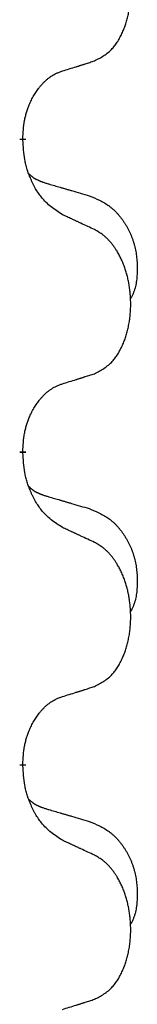
# Model space of a CAD drawing. Units: millimetres. Extents: x -632 to 1148, y -156 to 485.
# Drawn here: x 376 to 378, y 344 to 354 of the extents above; entities that cross this region are included whole.
import ezdxf

# ---------------------------------------------------------------- set-up
doc = ezdxf.new("R2010")
doc.units = ezdxf.units.MM
doc.linetypes.add('SLD_Durchgehend', pattern=[0, 0, 0])

# ---------------------------------------------------------------- blocks, each defined once
blk = doc.blocks.new('HL50WU-0-130', base_point=(258.0247, 164.6336))
at = {"color": 7, "linetype": 'SLD_Durchgehend', "const_width": 0.0625}
for points in [[(376.521, 353.185), (376.521, 353.17)], [(376.521, 350.01), (376.521, 349.995)], [(376.521, 346.835), (376.521, 346.82)]]:
    blk.add_lwpolyline(points, dxfattribs=at)
at = {"color": 7, "linetype": 'SLD_Durchgehend'}
for points, knots in [([(377.2449, 353.9746), (377.2778, 353.9913), (377.3435, 354.0248), (377.4069, 354.0774), (377.4411, 354.1167), (377.4551, 354.1347), (377.4684, 354.1533), (377.4814, 354.1733), (377.4941, 354.1946), (377.5065, 354.2172), (377.5181, 354.2402), (377.5287, 354.2629), (377.5383, 354.2853), (377.547, 354.3073), (377.5551, 354.3295), (377.5628, 354.3524), (377.5701, 354.3761), (377.5769, 354.4005), (377.583, 354.4251), (377.5887, 354.4503), (377.5938, 354.4762), (377.5983, 354.5028), (377.6021, 354.5294), (377.6054, 354.5564), (377.608, 354.5837), (377.61, 354.6114), (377.6114, 354.6391), (377.612, 354.666), (377.6121, 354.692), (377.6116, 354.7171), (377.6105, 354.7422), (377.609, 354.7671), (377.6069, 354.7918), (377.6044, 354.8163), (377.6013, 354.8408), (377.5977, 354.865), (377.5937, 354.889), (377.5891, 354.9127), (377.5841, 354.9363), (377.5786, 354.9594), (377.5728, 354.9819), (377.5666, 355.0039), (377.5598, 355.0258), (377.5525, 355.048), (377.5445, 355.0704), (377.5357, 355.093), (377.5264, 355.1153), (377.5167, 355.1369), (377.5067, 355.1577), (377.4965, 355.1776), (377.4857, 355.1973), (377.473, 355.2191), (377.4582, 355.2428), (377.4408, 355.2681), (377.4222, 355.2926), (377.4033, 355.3153), (377.3842, 355.3362), (377.3649, 355.3551), (377.3446, 355.373), (377.3183, 355.3934), (377.285, 355.4148), (377.2583, 355.4296), (377.2449, 355.437)], [0, 0, 0, 0, 0.11048, 0.22096, 0.2438, 0.266649, 0.289537, 0.312423, 0.338182, 0.363942, 0.389684, 0.415425, 0.43907, 0.462713, 0.48636, 0.510006, 0.535335, 0.560664, 0.585992, 0.611321, 0.638238, 0.665155, 0.692074, 0.718994, 0.746736, 0.774479, 0.802219, 0.829959, 0.855068, 0.880178, 0.905288, 0.930398, 0.955063, 0.979727, 1.004391, 1.029055, 1.05317, 1.077286, 1.101401, 1.125516, 1.148415, 1.171313, 1.194212, 1.217111, 1.241338, 1.265564, 1.289789, 1.314014, 1.33646, 1.358905, 1.381354, 1.403803, 1.434509, 1.465215, 1.495942, 1.526667, 1.553727, 1.58079, 1.607802, 1.634803, 1.680601, 1.726399, 1.726399, 1.726399, 1.726399]), ([(376.9218, 353.8724), (376.9449, 353.8794), (376.9911, 353.8936), (377.0411, 353.9091), (377.0719, 353.9187), (377.0834, 353.9224), (377.095, 353.926), (377.1065, 353.9297), (377.118, 353.9334), (377.1296, 353.9371), (377.1411, 353.9408), (377.1642, 353.9482), (377.1988, 353.9595), (377.2296, 353.9695), (377.2449, 353.9746)], [0, 0, 0, 0, 0.072467, 0.1449339, 0.1570396, 0.1691453, 0.181251, 0.1933566, 0.2054742, 0.2175917, 0.2297093, 0.2418268, 0.2903502, 0.3388736, 0.3388736, 0.3388736, 0.3388736]), ([(376.521, 353.185), (376.5228, 353.2156), (376.5263, 353.277), (376.5339, 353.3453), (376.5425, 353.3896), (376.5472, 353.4106), (376.5525, 353.4315), (376.5583, 353.4518), (376.5645, 353.4715), (376.5711, 353.4907), (376.5782, 353.5097), (376.5864, 353.5305), (376.5961, 353.5528), (376.6073, 353.5768), (376.6193, 353.6003), (376.6317, 353.6226), (376.6445, 353.6438), (376.6574, 353.6638), (376.6711, 353.6834), (376.6868, 353.7042), (376.7047, 353.7261), (376.7252, 353.7487), (376.7469, 353.7702), (376.769, 353.7896), (376.7912, 353.807), (376.8134, 353.8223), (376.8366, 353.8362), (376.8623, 353.8494), (376.8909, 353.8612), (376.9115, 353.8687), (376.9218, 353.8724)], [0, 0, 0, 0, 0.0921911, 0.1843821, 0.20591, 0.2274409, 0.2489766, 0.2705115, 0.2907895, 0.3110675, 0.3313472, 0.3516275, 0.3780441, 0.4044611, 0.4308749, 0.4572883, 0.4811357, 0.5049824, 0.5288358, 0.5526907, 0.5831984, 0.6137075, 0.6442319, 0.6747535, 0.7017613, 0.7287719, 0.7557302, 0.7826753, 0.8155538, 0.8484323, 0.8484323, 0.8484323, 0.8484323]), ([(376.9218, 352.4132), (376.8831, 352.4384), (376.8057, 352.4888), (376.7324, 352.56), (376.6935, 352.6106), (376.6783, 352.6323), (376.6639, 352.6546), (376.6498, 352.6782), (376.636, 352.7032), (376.6225, 352.7296), (376.6099, 352.7563), (376.5988, 352.7817), (376.5889, 352.8056), (376.5804, 352.8279), (376.5723, 352.8505), (376.5647, 352.8738), (376.5577, 352.8977), (376.5512, 352.9223), (376.5455, 352.9471), (376.5357, 352.9963), (376.5271, 353.0707), (376.5231, 353.1369), (376.521, 353.17)], [0, 0, 0, 0, 0.1384339, 0.2768679, 0.3033597, 0.3298585, 0.3563872, 0.3829147, 0.4124908, 0.4420671, 0.4716312, 0.5011954, 0.5251621, 0.5491281, 0.5730953, 0.5970624, 0.6225046, 0.647948, 0.6733839, 0.6988157, 0.7982768, 0.8977379, 0.8977379, 0.8977379, 0.8977379]), ([(376.5847, 352.8275), (376.5851, 352.8271), (376.586, 352.8262), (376.5886, 352.8233), (376.5929, 352.819), (376.5987, 352.8134), (376.6048, 352.808), (376.6109, 352.8028), (376.6172, 352.7979), (376.6236, 352.7932), (376.6301, 352.7887), (376.6367, 352.7843), (376.6434, 352.7802), (376.6502, 352.7763), (376.6571, 352.7725), (376.6641, 352.7689), (376.6711, 352.7654), (376.6783, 352.7621), (376.6855, 352.7589), (376.6927, 352.7559), (376.7001, 352.7529), (376.7074, 352.75), (376.7149, 352.7473), (376.7299, 352.7419), (376.7526, 352.7345), (376.773, 352.7282), (376.7832, 352.7251)], [0, 0, 0, 0, 0.001845, 0.0036901, 0.0117985, 0.0199078, 0.0280202, 0.0361323, 0.0440497, 0.0519672, 0.0598837, 0.0678001, 0.0756537, 0.0835073, 0.0913611, 0.0992148, 0.1070839, 0.114953, 0.1228221, 0.1306911, 0.1386101, 0.1465292, 0.1544482, 0.1623671, 0.1943097, 0.2262522, 0.2262522, 0.2262522, 0.2262522]), ([(376.7832, 352.7251), (376.8023, 352.7195), (376.8405, 352.7083), (376.8836, 352.6957), (376.9122, 352.6873), (376.9266, 352.6831), (376.9409, 352.6789), (376.9553, 352.6747), (376.9696, 352.6705), (376.9839, 352.6663), (376.9983, 352.6621), (377.0379, 352.6504), (377.1029, 352.6313), (377.1631, 352.6135), (377.1932, 352.6047)], [0, 0, 0, 0, 0.0597754, 0.1195507, 0.1344951, 0.1494396, 0.164384, 0.1793284, 0.1942733, 0.2092182, 0.2241631, 0.239108, 0.3332541, 0.4274002, 0.4274002, 0.4274002, 0.4274002]), ([(377.1932, 352.6047), (377.2278, 352.5902), (377.297, 352.5612), (377.3711, 352.519), (377.416, 352.4839), (377.4381, 352.4647), (377.4591, 352.4443), (377.4794, 352.4227), (377.499, 352.3998), (377.5178, 352.3758), (377.5355, 352.3511), (377.5523, 352.3256), (377.5681, 352.2995), (377.5829, 352.2728), (377.5968, 352.2455), (377.6096, 352.2175), (377.6214, 352.189), (377.6321, 352.1599), (377.6417, 352.1304), (377.6501, 352.1006), (377.6573, 352.0706), (377.6633, 352.0404), (377.6682, 352.01), (377.6721, 351.9792), (377.675, 351.9482), (377.677, 351.9169), (377.678, 351.8856), (377.6781, 351.8542), (377.6775, 351.8228), (377.6758, 351.7914), (377.673, 351.7601), (377.6689, 351.7292), (377.6634, 351.6989), (377.6563, 351.6692), (377.6474, 351.64), (377.6363, 351.611), (377.6226, 351.5825), (377.6125, 351.5636), (377.6074, 351.5542)], [0, 0, 0, 0, 0.11248, 0.224961, 0.254186, 0.283426, 0.31271, 0.341991, 0.372448, 0.402906, 0.433349, 0.463793, 0.494366, 0.524938, 0.555513, 0.586088, 0.617098, 0.648109, 0.679115, 0.710121, 0.740923, 0.771725, 0.802531, 0.833337, 0.864673, 0.896008, 0.927346, 0.958685, 0.99012, 1.021553, 1.05301, 1.084467, 1.114994, 1.145525, 1.175982, 1.206419, 1.238567, 1.270714, 1.270714, 1.270714, 1.270714]), ([(377.2449, 352.262), (377.2222, 352.2727), (377.1767, 352.2941), (377.1274, 352.3173), (377.0969, 352.3316), (377.0852, 352.3371), (377.0735, 352.3425), (377.0619, 352.348), (377.0502, 352.3534), (377.0385, 352.3589), (377.0269, 352.3643), (377.0035, 352.3752), (376.9685, 352.3915), (376.9374, 352.4059), (376.9218, 352.4132)], [0, 0, 0, 0, 0.0753711, 0.1507421, 0.1636224, 0.1765026, 0.1893829, 0.2022632, 0.215138, 0.2280128, 0.2408877, 0.2537625, 0.3052361, 0.3567097, 0.3567097, 0.3567097, 0.3567097]), ([(377.2449, 350.7996), (377.2778, 350.8163), (377.3435, 350.8498), (377.4069, 350.9024), (377.4411, 350.9417), (377.4551, 350.9597), (377.4684, 350.9783), (377.4814, 350.9983), (377.4941, 351.0196), (377.5065, 351.0422), (377.5181, 351.0652), (377.5287, 351.0879), (377.5383, 351.1103), (377.547, 351.1323), (377.5551, 351.1545), (377.5628, 351.1774), (377.5701, 351.2011), (377.5769, 351.2255), (377.583, 351.2501), (377.5887, 351.2753), (377.5938, 351.3012), (377.5983, 351.3278), (377.6021, 351.3544), (377.6054, 351.3814), (377.608, 351.4087), (377.61, 351.4364), (377.6114, 351.4641), (377.612, 351.491), (377.6121, 351.517), (377.6116, 351.5421), (377.6105, 351.5672), (377.609, 351.5921), (377.6069, 351.6168), (377.6044, 351.6413), (377.6013, 351.6658), (377.5977, 351.69), (377.5937, 351.714), (377.5891, 351.7377), (377.5841, 351.7613), (377.5786, 351.7844), (377.5728, 351.8069), (377.5666, 351.8289), (377.5598, 351.8508), (377.5525, 351.873), (377.5445, 351.8954), (377.5357, 351.918), (377.5264, 351.9403), (377.5167, 351.9619), (377.5067, 351.9827), (377.4965, 352.0026), (377.4857, 352.0223), (377.473, 352.0441), (377.4582, 352.0678), (377.4408, 352.0931), (377.4222, 352.1176), (377.4033, 352.1403), (377.3842, 352.1612), (377.3649, 352.1801), (377.3446, 352.198), (377.3183, 352.2184), (377.285, 352.2398), (377.2583, 352.2546), (377.2449, 352.262)], [0, 0, 0, 0, 0.11048, 0.22096, 0.2438, 0.266649, 0.289537, 0.312423, 0.338182, 0.363942, 0.389684, 0.415425, 0.43907, 0.462713, 0.48636, 0.510006, 0.535335, 0.560664, 0.585992, 0.611321, 0.638238, 0.665155, 0.692074, 0.718994, 0.746736, 0.774479, 0.802219, 0.829959, 0.855068, 0.880178, 0.905288, 0.930398, 0.955063, 0.979727, 1.004391, 1.029055, 1.05317, 1.077286, 1.101401, 1.125516, 1.148415, 1.171313, 1.194212, 1.217111, 1.241338, 1.265564, 1.289789, 1.314014, 1.33646, 1.358905, 1.381354, 1.403803, 1.434509, 1.465215, 1.495942, 1.526667, 1.553727, 1.58079, 1.607802, 1.634803, 1.680601, 1.726399, 1.726399, 1.726399, 1.726399]), ([(376.9218, 350.6974), (376.9449, 350.7044), (376.9911, 350.7186), (377.0411, 350.7341), (377.0719, 350.7437), (377.0834, 350.7474), (377.095, 350.751), (377.1065, 350.7547), (377.118, 350.7584), (377.1296, 350.7621), (377.1411, 350.7658), (377.1642, 350.7732), (377.1988, 350.7845), (377.2296, 350.7945), (377.2449, 350.7996)], [0, 0, 0, 0, 0.072467, 0.1449339, 0.1570396, 0.1691453, 0.181251, 0.1933566, 0.2054742, 0.2175917, 0.2297093, 0.2418268, 0.2903502, 0.3388736, 0.3388736, 0.3388736, 0.3388736]), ([(376.521, 350.01), (376.5228, 350.0406), (376.5263, 350.102), (376.5339, 350.1703), (376.5425, 350.2146), (376.5472, 350.2356), (376.5525, 350.2565), (376.5583, 350.2768), (376.5645, 350.2965), (376.5711, 350.3157), (376.5782, 350.3347), (376.5864, 350.3555), (376.5961, 350.3778), (376.6073, 350.4018), (376.6193, 350.4253), (376.6317, 350.4476), (376.6445, 350.4688), (376.6574, 350.4888), (376.6711, 350.5084), (376.6868, 350.5292), (376.7047, 350.5511), (376.7252, 350.5737), (376.7469, 350.5952), (376.769, 350.6146), (376.7912, 350.632), (376.8134, 350.6473), (376.8366, 350.6612), (376.8623, 350.6744), (376.8909, 350.6862), (376.9115, 350.6937), (376.9218, 350.6974)], [0, 0, 0, 0, 0.0921911, 0.1843821, 0.20591, 0.2274409, 0.2489766, 0.2705115, 0.2907895, 0.3110675, 0.3313472, 0.3516275, 0.3780441, 0.4044611, 0.4308749, 0.4572883, 0.4811357, 0.5049824, 0.5288358, 0.5526907, 0.5831984, 0.6137075, 0.6442319, 0.6747535, 0.7017613, 0.7287719, 0.7557302, 0.7826753, 0.8155538, 0.8484323, 0.8484323, 0.8484323, 0.8484323]), ([(376.9218, 349.2382), (376.8831, 349.2634), (376.8057, 349.3138), (376.7324, 349.385), (376.6935, 349.4356), (376.6783, 349.4573), (376.6639, 349.4796), (376.6498, 349.5032), (376.636, 349.5282), (376.6225, 349.5546), (376.6099, 349.5813), (376.5988, 349.6067), (376.5889, 349.6306), (376.5804, 349.6529), (376.5723, 349.6755), (376.5647, 349.6988), (376.5577, 349.7227), (376.5512, 349.7473), (376.5455, 349.7721), (376.5357, 349.8213), (376.5271, 349.8957), (376.5231, 349.9619), (376.521, 349.995)], [0, 0, 0, 0, 0.1384339, 0.2768679, 0.3033597, 0.3298585, 0.3563872, 0.3829147, 0.4124908, 0.4420671, 0.4716312, 0.5011954, 0.5251621, 0.5491281, 0.5730953, 0.5970624, 0.6225046, 0.647948, 0.6733839, 0.6988157, 0.7982768, 0.8977379, 0.8977379, 0.8977379, 0.8977379]), ([(376.5847, 349.6525), (376.5851, 349.6521), (376.586, 349.6512), (376.5886, 349.6483), (376.5929, 349.644), (376.5987, 349.6384), (376.6048, 349.633), (376.6109, 349.6278), (376.6172, 349.6229), (376.6236, 349.6182), (376.6301, 349.6137), (376.6367, 349.6093), (376.6434, 349.6052), (376.6502, 349.6013), (376.6571, 349.5975), (376.6641, 349.5939), (376.6711, 349.5904), (376.6783, 349.5871), (376.6855, 349.5839), (376.6927, 349.5809), (376.7001, 349.5779), (376.7074, 349.575), (376.7149, 349.5723), (376.7299, 349.5669), (376.7526, 349.5595), (376.773, 349.5532), (376.7832, 349.5501)], [0, 0, 0, 0, 0.001845, 0.0036901, 0.0117985, 0.0199078, 0.0280202, 0.0361323, 0.0440497, 0.0519672, 0.0598837, 0.0678001, 0.0756537, 0.0835073, 0.0913611, 0.0992148, 0.1070839, 0.114953, 0.1228221, 0.1306911, 0.1386101, 0.1465292, 0.1544482, 0.1623671, 0.1943097, 0.2262522, 0.2262522, 0.2262522, 0.2262522]), ([(376.7832, 349.5501), (376.8023, 349.5445), (376.8405, 349.5333), (376.8836, 349.5207), (376.9122, 349.5123), (376.9266, 349.5081), (376.9409, 349.5039), (376.9553, 349.4997), (376.9696, 349.4955), (376.9839, 349.4913), (376.9983, 349.4871), (377.0379, 349.4754), (377.1029, 349.4563), (377.1631, 349.4385), (377.1932, 349.4297)], [0, 0, 0, 0, 0.0597754, 0.1195507, 0.1344951, 0.1494396, 0.164384, 0.1793284, 0.1942733, 0.2092182, 0.2241631, 0.239108, 0.3332541, 0.4274002, 0.4274002, 0.4274002, 0.4274002]), ([(377.1932, 349.4297), (377.2278, 349.4152), (377.297, 349.3862), (377.3711, 349.344), (377.416, 349.3089), (377.4381, 349.2897), (377.4591, 349.2693), (377.4794, 349.2477), (377.499, 349.2248), (377.5178, 349.2008), (377.5355, 349.1761), (377.5523, 349.1506), (377.5681, 349.1245), (377.5829, 349.0978), (377.5968, 349.0705), (377.6096, 349.0425), (377.6214, 349.014), (377.6321, 348.9849), (377.6417, 348.9554), (377.6501, 348.9256), (377.6573, 348.8956), (377.6633, 348.8654), (377.6682, 348.835), (377.6721, 348.8042), (377.675, 348.7732), (377.677, 348.7419), (377.678, 348.7106), (377.6781, 348.6792), (377.6775, 348.6478), (377.6758, 348.6164), (377.673, 348.5851), (377.6689, 348.5542), (377.6634, 348.5239), (377.6563, 348.4942), (377.6474, 348.465), (377.6363, 348.436), (377.6226, 348.4075), (377.6125, 348.3886), (377.6074, 348.3792)], [0, 0, 0, 0, 0.11248, 0.224961, 0.254186, 0.283426, 0.31271, 0.341991, 0.372448, 0.402906, 0.433349, 0.463793, 0.494366, 0.524938, 0.555513, 0.586088, 0.617098, 0.648109, 0.679115, 0.710121, 0.740923, 0.771725, 0.802531, 0.833337, 0.864673, 0.896008, 0.927346, 0.958685, 0.99012, 1.021553, 1.05301, 1.084467, 1.114994, 1.145525, 1.175982, 1.206419, 1.238567, 1.270714, 1.270714, 1.270714, 1.270714]), ([(377.2449, 349.087), (377.2222, 349.0977), (377.1767, 349.1191), (377.1274, 349.1423), (377.0969, 349.1566), (377.0852, 349.1621), (377.0735, 349.1675), (377.0619, 349.173), (377.0502, 349.1784), (377.0385, 349.1839), (377.0269, 349.1893), (377.0035, 349.2002), (376.9685, 349.2165), (376.9374, 349.2309), (376.9218, 349.2382)], [0, 0, 0, 0, 0.0753711, 0.1507421, 0.1636224, 0.1765026, 0.1893829, 0.2022632, 0.215138, 0.2280128, 0.2408877, 0.2537625, 0.3052361, 0.3567097, 0.3567097, 0.3567097, 0.3567097]), ([(377.2449, 347.6246), (377.2778, 347.6413), (377.3435, 347.6748), (377.4069, 347.7274), (377.4411, 347.7667), (377.4551, 347.7847), (377.4684, 347.8033), (377.4814, 347.8233), (377.4941, 347.8446), (377.5065, 347.8672), (377.5181, 347.8902), (377.5287, 347.9129), (377.5383, 347.9353), (377.547, 347.9573), (377.5551, 347.9795), (377.5628, 348.0024), (377.5701, 348.0261), (377.5769, 348.0505), (377.583, 348.0751), (377.5887, 348.1003), (377.5938, 348.1262), (377.5983, 348.1528), (377.6021, 348.1794), (377.6054, 348.2064), (377.608, 348.2337), (377.61, 348.2614), (377.6114, 348.2891), (377.612, 348.316), (377.6121, 348.342), (377.6116, 348.3671), (377.6105, 348.3922), (377.609, 348.4171), (377.6069, 348.4418), (377.6044, 348.4663), (377.6013, 348.4908), (377.5977, 348.515), (377.5937, 348.539), (377.5891, 348.5627), (377.5841, 348.5863), (377.5786, 348.6094), (377.5728, 348.6319), (377.5666, 348.6539), (377.5598, 348.6758), (377.5525, 348.698), (377.5445, 348.7204), (377.5357, 348.743), (377.5264, 348.7653), (377.5167, 348.7869), (377.5067, 348.8077), (377.4965, 348.8276), (377.4857, 348.8473), (377.473, 348.8691), (377.4582, 348.8928), (377.4408, 348.9181), (377.4222, 348.9426), (377.4033, 348.9653), (377.3842, 348.9862), (377.3649, 349.0051), (377.3446, 349.023), (377.3183, 349.0434), (377.285, 349.0648), (377.2583, 349.0796), (377.2449, 349.087)], [0, 0, 0, 0, 0.11048, 0.22096, 0.2438, 0.266649, 0.289537, 0.312423, 0.338182, 0.363942, 0.389684, 0.415425, 0.43907, 0.462713, 0.48636, 0.510006, 0.535335, 0.560664, 0.585992, 0.611321, 0.638238, 0.665155, 0.692074, 0.718994, 0.746736, 0.774479, 0.802219, 0.829959, 0.855068, 0.880178, 0.905288, 0.930398, 0.955063, 0.979727, 1.004391, 1.029055, 1.05317, 1.077286, 1.101401, 1.125516, 1.148415, 1.171313, 1.194212, 1.217111, 1.241338, 1.265564, 1.289789, 1.314014, 1.33646, 1.358905, 1.381354, 1.403803, 1.434509, 1.465215, 1.495942, 1.526667, 1.553727, 1.58079, 1.607802, 1.634803, 1.680601, 1.726399, 1.726399, 1.726399, 1.726399]), ([(376.9218, 347.5224), (376.9449, 347.5294), (376.9911, 347.5436), (377.0411, 347.5591), (377.0719, 347.5687), (377.0834, 347.5724), (377.095, 347.576), (377.1065, 347.5797), (377.118, 347.5834), (377.1296, 347.5871), (377.1411, 347.5908), (377.1642, 347.5982), (377.1988, 347.6095), (377.2296, 347.6195), (377.2449, 347.6246)], [0, 0, 0, 0, 0.072467, 0.1449339, 0.1570396, 0.1691453, 0.181251, 0.1933566, 0.2054742, 0.2175917, 0.2297093, 0.2418268, 0.2903502, 0.3388736, 0.3388736, 0.3388736, 0.3388736]), ([(376.521, 346.835), (376.5228, 346.8656), (376.5263, 346.927), (376.5339, 346.9953), (376.5425, 347.0396), (376.5472, 347.0606), (376.5525, 347.0815), (376.5583, 347.1018), (376.5645, 347.1215), (376.5711, 347.1407), (376.5782, 347.1597), (376.5864, 347.1805), (376.5961, 347.2028), (376.6073, 347.2268), (376.6193, 347.2503), (376.6317, 347.2726), (376.6445, 347.2938), (376.6574, 347.3138), (376.6711, 347.3334), (376.6868, 347.3542), (376.7047, 347.3761), (376.7252, 347.3987), (376.7469, 347.4202), (376.769, 347.4396), (376.7912, 347.457), (376.8134, 347.4723), (376.8366, 347.4862), (376.8623, 347.4994), (376.8909, 347.5112), (376.9115, 347.5187), (376.9218, 347.5224)], [0, 0, 0, 0, 0.0921911, 0.1843821, 0.20591, 0.2274409, 0.2489766, 0.2705115, 0.2907895, 0.3110675, 0.3313472, 0.3516275, 0.3780441, 0.4044611, 0.4308749, 0.4572883, 0.4811357, 0.5049824, 0.5288358, 0.5526907, 0.5831984, 0.6137075, 0.6442319, 0.6747535, 0.7017613, 0.7287719, 0.7557302, 0.7826753, 0.8155538, 0.8484323, 0.8484323, 0.8484323, 0.8484323]), ([(376.9218, 346.0632), (376.8831, 346.0884), (376.8057, 346.1388), (376.7324, 346.21), (376.6935, 346.2606), (376.6783, 346.2823), (376.6639, 346.3046), (376.6498, 346.3282), (376.636, 346.3532), (376.6225, 346.3796), (376.6099, 346.4063), (376.5988, 346.4317), (376.5889, 346.4556), (376.5804, 346.4779), (376.5723, 346.5005), (376.5647, 346.5238), (376.5577, 346.5477), (376.5512, 346.5723), (376.5455, 346.5971), (376.5357, 346.6463), (376.5271, 346.7207), (376.5231, 346.7869), (376.521, 346.82)], [0, 0, 0, 0, 0.1384339, 0.2768679, 0.3033597, 0.3298585, 0.3563872, 0.3829147, 0.4124908, 0.4420671, 0.4716312, 0.5011954, 0.5251621, 0.5491281, 0.5730953, 0.5970624, 0.6225046, 0.647948, 0.6733839, 0.6988157, 0.7982768, 0.8977379, 0.8977379, 0.8977379, 0.8977379]), ([(376.5847, 346.4775), (376.5851, 346.4771), (376.586, 346.4762), (376.5886, 346.4733), (376.5929, 346.469), (376.5987, 346.4634), (376.6048, 346.458), (376.6109, 346.4528), (376.6172, 346.4479), (376.6236, 346.4432), (376.6301, 346.4387), (376.6367, 346.4343), (376.6434, 346.4302), (376.6502, 346.4263), (376.6571, 346.4225), (376.6641, 346.4189), (376.6711, 346.4154), (376.6783, 346.4121), (376.6855, 346.4089), (376.6927, 346.4059), (376.7001, 346.4029), (376.7074, 346.4), (376.7149, 346.3973), (376.7299, 346.3919), (376.7526, 346.3845), (376.773, 346.3782), (376.7832, 346.3751)], [0, 0, 0, 0, 0.001845, 0.0036901, 0.0117985, 0.0199078, 0.0280202, 0.0361323, 0.0440497, 0.0519672, 0.0598837, 0.0678001, 0.0756537, 0.0835073, 0.0913611, 0.0992148, 0.1070839, 0.114953, 0.1228221, 0.1306911, 0.1386101, 0.1465292, 0.1544482, 0.1623671, 0.1943097, 0.2262522, 0.2262522, 0.2262522, 0.2262522]), ([(376.7832, 346.3751), (376.8023, 346.3695), (376.8405, 346.3583), (376.8836, 346.3457), (376.9122, 346.3373), (376.9266, 346.3331), (376.9409, 346.3289), (376.9553, 346.3247), (376.9696, 346.3205), (376.9839, 346.3163), (376.9983, 346.3121), (377.0379, 346.3004), (377.1029, 346.2813), (377.1631, 346.2635), (377.1932, 346.2547)], [0, 0, 0, 0, 0.0597754, 0.1195507, 0.1344951, 0.1494396, 0.164384, 0.1793284, 0.1942733, 0.2092182, 0.2241631, 0.239108, 0.3332541, 0.4274002, 0.4274002, 0.4274002, 0.4274002]), ([(377.1932, 346.2547), (377.2278, 346.2402), (377.297, 346.2112), (377.3711, 346.169), (377.416, 346.1339), (377.4381, 346.1147), (377.4591, 346.0943), (377.4794, 346.0727), (377.499, 346.0498), (377.5178, 346.0258), (377.5355, 346.0011), (377.5523, 345.9756), (377.5681, 345.9495), (377.5829, 345.9228), (377.5968, 345.8955), (377.6096, 345.8675), (377.6214, 345.839), (377.6321, 345.8099), (377.6417, 345.7804), (377.6501, 345.7506), (377.6573, 345.7206), (377.6633, 345.6904), (377.6682, 345.66), (377.6721, 345.6292), (377.675, 345.5982), (377.677, 345.5669), (377.678, 345.5356), (377.6781, 345.5042), (377.6775, 345.4728), (377.6758, 345.4414), (377.673, 345.4101), (377.6689, 345.3792), (377.6634, 345.3489), (377.6563, 345.3192), (377.6474, 345.29), (377.6363, 345.261), (377.6226, 345.2325), (377.6125, 345.2136), (377.6074, 345.2042)], [0, 0, 0, 0, 0.11248, 0.224961, 0.254186, 0.283426, 0.31271, 0.341991, 0.372448, 0.402906, 0.433349, 0.463793, 0.494366, 0.524938, 0.555513, 0.586088, 0.617098, 0.648109, 0.679115, 0.710121, 0.740923, 0.771725, 0.802531, 0.833337, 0.864673, 0.896008, 0.927346, 0.958685, 0.99012, 1.021553, 1.05301, 1.084467, 1.114994, 1.145525, 1.175982, 1.206419, 1.238567, 1.270714, 1.270714, 1.270714, 1.270714]), ([(377.2449, 345.912), (377.2222, 345.9227), (377.1767, 345.9441), (377.1274, 345.9673), (377.0969, 345.9816), (377.0852, 345.9871), (377.0735, 345.9925), (377.0619, 345.998), (377.0502, 346.0034), (377.0385, 346.0089), (377.0269, 346.0143), (377.0035, 346.0252), (376.9685, 346.0415), (376.9374, 346.0559), (376.9218, 346.0632)], [0, 0, 0, 0, 0.0753711, 0.1507421, 0.1636224, 0.1765026, 0.1893829, 0.2022632, 0.215138, 0.2280128, 0.2408877, 0.2537625, 0.3052361, 0.3567097, 0.3567097, 0.3567097, 0.3567097]), ([(377.2449, 344.4496), (377.2778, 344.4663), (377.3435, 344.4998), (377.4069, 344.5524), (377.4411, 344.5917), (377.4551, 344.6097), (377.4684, 344.6283), (377.4814, 344.6483), (377.4941, 344.6696), (377.5065, 344.6922), (377.5181, 344.7152), (377.5287, 344.7379), (377.5383, 344.7603), (377.547, 344.7823), (377.5551, 344.8045), (377.5628, 344.8274), (377.5701, 344.8511), (377.5769, 344.8755), (377.583, 344.9001), (377.5887, 344.9253), (377.5938, 344.9512), (377.5983, 344.9778), (377.6021, 345.0044), (377.6054, 345.0314), (377.608, 345.0587), (377.61, 345.0864), (377.6114, 345.1141), (377.612, 345.141), (377.6121, 345.167), (377.6116, 345.1921), (377.6105, 345.2172), (377.609, 345.2421), (377.6069, 345.2668), (377.6044, 345.2913), (377.6013, 345.3158), (377.5977, 345.34), (377.5937, 345.364), (377.5891, 345.3877), (377.5841, 345.4113), (377.5786, 345.4344), (377.5728, 345.4569), (377.5666, 345.4789), (377.5598, 345.5008), (377.5525, 345.523), (377.5445, 345.5454), (377.5357, 345.568), (377.5264, 345.5903), (377.5167, 345.6119), (377.5067, 345.6327), (377.4965, 345.6526), (377.4857, 345.6723), (377.473, 345.6941), (377.4582, 345.7178), (377.4408, 345.7431), (377.4222, 345.7676), (377.4033, 345.7903), (377.3842, 345.8112), (377.3649, 345.8301), (377.3446, 345.848), (377.3183, 345.8684), (377.285, 345.8898), (377.2583, 345.9046), (377.2449, 345.912)], [0, 0, 0, 0, 0.11048, 0.22096, 0.2438, 0.266649, 0.289537, 0.312423, 0.338182, 0.363942, 0.389684, 0.415425, 0.43907, 0.462713, 0.48636, 0.510006, 0.535335, 0.560664, 0.585992, 0.611321, 0.638238, 0.665155, 0.692074, 0.718994, 0.746736, 0.774479, 0.802219, 0.829959, 0.855068, 0.880178, 0.905288, 0.930398, 0.955063, 0.979727, 1.004391, 1.029055, 1.05317, 1.077286, 1.101401, 1.125516, 1.148415, 1.171313, 1.194212, 1.217111, 1.241338, 1.265564, 1.289789, 1.314014, 1.33646, 1.358905, 1.381354, 1.403803, 1.434509, 1.465215, 1.495942, 1.526667, 1.553727, 1.58079, 1.607802, 1.634803, 1.680601, 1.726399, 1.726399, 1.726399, 1.726399]), ([(376.9218, 344.3474), (376.9449, 344.3544), (376.9911, 344.3686), (377.0411, 344.3841), (377.0719, 344.3937), (377.0834, 344.3974), (377.095, 344.401), (377.1065, 344.4047), (377.118, 344.4084), (377.1296, 344.4121), (377.1411, 344.4158), (377.1642, 344.4232), (377.1988, 344.4345), (377.2296, 344.4445), (377.2449, 344.4496)], [0, 0, 0, 0, 0.072467, 0.1449339, 0.1570396, 0.1691453, 0.181251, 0.1933566, 0.2054742, 0.2175917, 0.2297093, 0.2418268, 0.2903502, 0.3388736, 0.3388736, 0.3388736, 0.3388736])]:
    blk.add_open_spline(points, degree=3, knots=knots, dxfattribs=at)

msp = doc.modelspace()

# ---------------------------------------------------------------- block references
msp.add_blockref('HL50WU-0-130', (258.0247, 164.6336))

doc.saveas('drawing.dxf')
